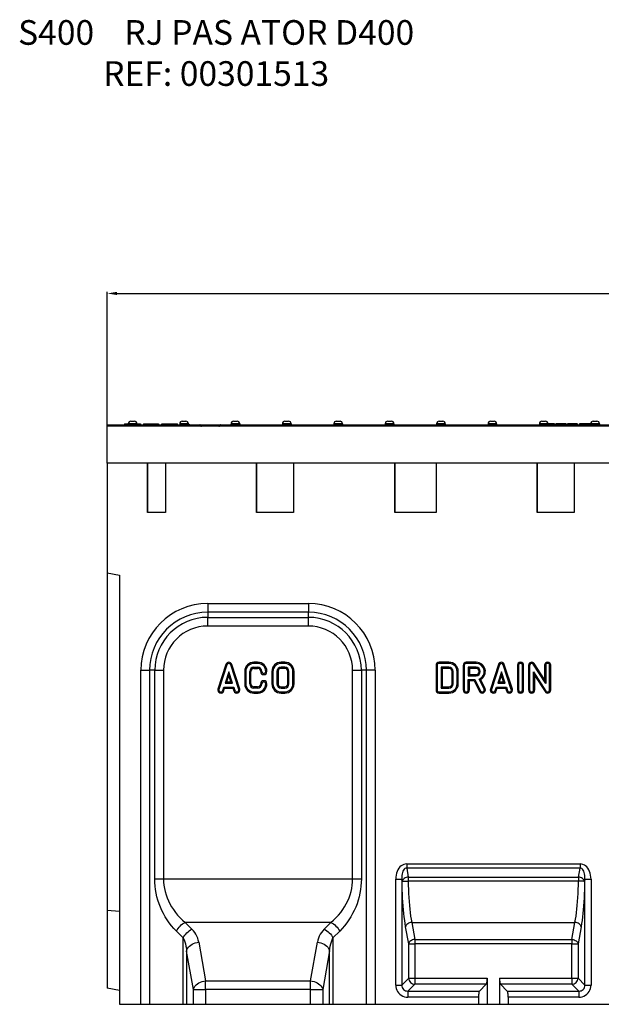
# Model space of a CAD drawing. Units: inches. Extents: x -919 to 912, y -1041 to 416.
# Drawn here: x -169 to 302, y -383 to 416 of the extents above; entities that cross this region are included whole.
import ezdxf

# ---------------------------------------------------------------- set-up
doc = ezdxf.new("R2010")
doc.units = ezdxf.units.IN
for name, color, linetype in [('-D1-[Secció i Contorns]', 20, 'Continuous'), ('-D2- REJAS', 164, 'Continuous'), ('-D2-[Peça i El. Ppals]', 144, 'Continuous'), ('-D3-[Linies secundaries]', 124, 'Continuous'), ('_COTAS', 10, 'Continuous'), ('_TEXTO Y CAJETÍN', 64, 'Continuous')]:
    doc.layers.add(name, color=color, linetype=linetype)
doc.styles.add('DIN ACO', font='arial.ttf')
doc.dimstyles.new('ACO SANITARY GRAN', dxfattribs={"dimtxt": 20, "dimasz": 8, "dimexe": 1.4, "dimexo": 0, "dimgap": 2, "dimtad": 1, "dimdec": 0, "dimzin": 9, "dimtxsty": 'DIN ACO', "dimcen": 3, "dimclrd": 157, "dimclre": 157, "dimclrt": 256, "dimadec": 0, "dimazin": 0, "dimtfac": 0.875, "dimtdec": 0, "dimtmove": 2, "dimatfit": 3, "dimfxl": 1, "dimtolj": 1, "dimlwd": 25, "dimlwe": 25, "dimarcsym": 0})

# ---------------------------------------------------------------- blocks, each defined once
blk = doc.blocks.new('*D50')
at = {"layer": '_COTAS', "color": 157, "lineweight": 25, "transparency": 16777216}
for p, q in [((-98.32, 86.01), (-98.32, 195.29)), ((-90.32, 193.89), (893.68, 193.89)), ((901.68, 71.18), (901.68, 195.29))]:
    blk.add_line(p, q, dxfattribs=at)
at = {"layer": '_COTAS', "color": 157, "transparency": 16777216}
for points in [[(-90.32, 195.22), (-90.32, 192.55), (-98.32, 193.89)], [(893.68, 195.22), (893.68, 192.55), (901.68, 193.89)]]:
    blk.add_solid(points, dxfattribs=at)
at = {"layer": 'Defpoints', "color": 0, "transparency": 16777216}
for p in [(901.68, 193.89), (-98.32, 86.01), (901.68, 71.18)]:
    blk.add_point(p, dxfattribs=at)
at = {"layer": '_COTAS', "transparency": 16777216, "insert": (401.68, 206.1), "char_height": 20, "attachment_point": 5, "style": 'DIN ACO'}
blk.add_mtext('\\A1;1000', dxfattribs=at)
blk = doc.blocks.new('GRELHA_s400 PERFIL')
at = {"linetype": 'Continuous'}
for p, q in [((-985.93, 32), (-986.01, 31)), ((-985.93, 32), (-986.01, 31)), ((-985.93, 32), (-985.1, 32)), ((-985.1, 32), (-984.9, 32)), ((-985.1, 32), (-985.01, 31)), ((-984.9, 32), (-984.83, 31)), ((-984.9, 32), (-982.87, 32)), ((-982.87, 32), (-982.87, 31)), ((-975.87, 32), (-982.87, 32)), ((-980.87, 34), (-977.87, 34)), ((-975.87, 32), (-975.87, 31)), ((-975.87, 32), (-974.13, 32)), ((-974.13, 32), (-974.2, 31)), ((-974.13, 32), (-973.93, 32)), ((-973.93, 32), (-974.02, 31)), ((-973.93, 32), (-973.1, 32)), ((-973.01, 31), (-973.1, 32)), ((-973.1, 32), (-973.02, 31)), ((-970.43, 32), (-970.52, 31)), ((-970.43, 32), (-958.51, 32)), ((-958.51, 32), (-958.39, 31)), ((-955.8, 32), (-955.89, 31)), ((-955.8, 32), (-942.97, 32)), ((-942.89, 31), (-942.97, 32)), ((-941.2, 32), (-941.2, 31)), ((-934.2, 32), (-941.2, 32)), ((-939.2, 34), (-936.2, 34)), ((-934.2, 32), (-934.2, 31)), ((-892.53, 32), (-899.53, 32)), ((-899.53, 32), (-899.53, 31)), ((-897.53, 34), (-894.53, 34)), ((-892.53, 32), (-892.53, 31)), ((-850.86, 32), (-857.86, 32)), ((-857.86, 32), (-857.86, 31)), ((-855.86, 34), (-852.86, 34)), ((-850.86, 32), (-850.86, 31)), ((-816.19, 32), (-816.19, 31)), ((-809.19, 32), (-816.19, 32)), ((-814.19, 34), (-811.19, 34)), ((-809.19, 32), (-809.19, 31)), ((-767.52, 32), (-774.52, 32)), ((-774.52, 32), (-774.52, 31)), ((-772.52, 34), (-769.52, 34)), ((-767.52, 32), (-767.52, 31)), ((-725.85, 32), (-732.85, 32)), ((-732.85, 32), (-732.85, 31)), ((-730.85, 34), (-727.85, 34)), ((-725.85, 32), (-725.85, 31)), ((-691.18, 32), (-691.18, 31)), ((-684.18, 32), (-691.18, 32)), ((-689.18, 34), (-686.18, 34)), ((-684.18, 32), (-684.18, 31)), ((-649.51, 32), (-649.51, 31)), ((-645.69, 32), (-649.51, 32)), ((-647.51, 34), (-644.51, 34)), ((-641.32, 32), (-645.45, 32)), ((-637.32, 32), (-641.32, 32)), ((-631.91, 32), (-636.04, 32)), ((-627.91, 32), (-631.91, 32)), ((-626.64, 32), (-626.72, 31)), ((-625.22, 32), (-626.64, 32)), ((-625.22, 32), (-625.31, 31)), ((-625.13, 32), (-625.22, 32)), ((-625.13, 32), (-625.09, 31)), ((-618.58, 32), (-625.13, 32)), ((-618.58, 32), (-618.41, 31)), ((-613.29, 32), (-616.91, 32)), ((-609.44, 32), (-613.29, 32)), ((-607.05, 32), (-609.44, 32)), ((-607.05, 32), (-606.97, 31)), ((-600.84, 32), (-607.05, 32)), ((-605.84, 34), (-602.84, 34)), ((-600.84, 32), (-600.84, 31)), ((-559.17, 32), (-566.17, 32)), ((-566.17, 32), (-566.17, 31)), ((-564.17, 34), (-561.17, 34)), ((-559.17, 32), (-559.17, 31)), ((-549.78, 32), (-549.87, 31)), ((-549.78, 32), (-531.59, 32)), ((-531.59, 32), (-531.5, 31)), ((-524.5, 32), (-524.5, 31)), ((-517.5, 32), (-524.5, 32)), ((-522.5, 34), (-519.5, 34)), ((-517.5, 32), (-517.5, 31)), ((-485.93, 32), (-486.01, 31)), ((-485.93, 32), (-486.01, 31)), ((-485.93, 32), (-485.1, 32)), ((-485.1, 32), (-485.01, 31)), ((-485.1, 32), (-484.9, 32)), ((-484.9, 32), (-484.83, 31)), ((-484.9, 32), (-482.87, 32)), ((-475.87, 32), (-482.87, 32)), ((-482.87, 32), (-482.87, 31)), ((-480.87, 34), (-477.87, 34)), ((-475.87, 32), (-475.87, 31)), ((-475.87, 32), (-474.13, 32)), ((-474.13, 32), (-474.2, 31)), ((-474.13, 32), (-473.93, 32)), ((-473.93, 32), (-474.02, 31)), ((-473.93, 32), (-473.1, 32)), ((-473.01, 31), (-473.1, 32)), ((-473.1, 32), (-473.02, 31)), ((-470.43, 32), (-470.52, 31)), ((-470.43, 32), (-458.51, 32)), ((-458.51, 32), (-458.39, 31)), ((-455.8, 32), (-455.89, 31)), ((-455.8, 32), (-442.97, 32)), ((-442.89, 31), (-442.97, 32)), ((-434.2, 32), (-441.2, 32)), ((-441.2, 32), (-441.2, 31)), ((-439.2, 34), (-436.2, 34)), ((-434.2, 32), (-434.2, 31)), ((-392.53, 32), (-399.53, 32)), ((-399.53, 32), (-399.53, 31)), ((-397.53, 34), (-394.53, 34)), ((-392.53, 32), (-392.53, 31)), ((-350.86, 32), (-357.86, 32)), ((-357.86, 32), (-357.86, 31)), ((-355.86, 34), (-352.86, 34)), ((-350.86, 32), (-350.86, 31)), ((-309.19, 32), (-316.19, 32)), ((-316.19, 32), (-316.19, 31)), ((-314.19, 34), (-311.19, 34)), ((-309.19, 32), (-309.19, 31)), ((-267.52, 32), (-274.52, 32)), ((-274.52, 32), (-274.52, 31)), ((-272.52, 34), (-269.52, 34)), ((-267.52, 32), (-267.52, 31)), ((-225.85, 32), (-232.85, 32)), ((-232.85, 32), (-232.85, 31)), ((-230.85, 34), (-227.85, 34)), ((-225.85, 32), (-225.85, 31)), ((-191.18, 32), (-191.18, 31)), ((-184.18, 32), (-191.18, 32)), ((-189.18, 34), (-186.18, 34)), ((-184.18, 32), (-184.18, 31)), ((-149.51, 32), (-149.51, 31)), ((-145.69, 32), (-149.51, 32)), ((-147.51, 34), (-144.51, 34)), ((-141.32, 32), (-145.45, 32)), ((-137.32, 32), (-141.32, 32)), ((-131.91, 32), (-136.04, 32)), ((-127.91, 32), (-131.91, 32)), ((-126.64, 32), (-126.72, 31)), ((-125.22, 32), (-126.64, 32)), ((-125.22, 32), (-125.31, 31)), ((-125.13, 32), (-125.22, 32)), ((-125.13, 32), (-125.09, 31)), ((-118.58, 32), (-125.13, 32)), ((-118.58, 32), (-118.41, 31)), ((-113.29, 32), (-116.91, 32)), ((-109.44, 32), (-113.29, 32)), ((-107.05, 32), (-109.44, 32)), ((-107.05, 32), (-106.97, 31)), ((-100.84, 32), (-107.05, 32)), ((-105.84, 34), (-102.84, 34)), ((-100.84, 32), (-100.84, 31)), ((-59.17, 32), (-66.17, 32)), ((-66.17, 32), (-66.17, 31)), ((-64.17, 34), (-61.17, 34)), ((-59.17, 32), (-59.17, 31)), ((-49.78, 32), (-49.87, 31)), ((-49.78, 32), (-31.59, 32)), ((-31.59, 32), (-31.5, 31)), ((-17.5, 32), (-24.5, 32)), ((-24.5, 32), (-24.5, 31)), ((-22.5, 34), (-19.5, 34)), ((-17.5, 32), (-17.5, 31)), ((-1000, 0), (-1000, 30)), ((-500, 30), (-1000, 30)), ((-999.02, 31), (-933.67, 31)), ((-933.67, 31), (-933.14, 31)), ((-933.67, 30), (-933.67, 31)), ((-933.14, 31), (-933.05, 31)), ((-933.05, 31), (-924.77, 31)), ((-932.16, 30.17), (-932.13, 30)), ((-932.07, 30.17), (-932.16, 30.17)), ((-932.07, 30.17), (-932.03, 30)), ((-924.28, 30.17), (-932.07, 30.17)), ((-924.81, 31), (-908.25, 31)), ((-924.77, 31), (-924.23, 30.9)), ((-924.11, 30.14), (-924.28, 30.17)), ((-924.08, 30), (-924.11, 30.14)), ((-908.91, 30.14), (-908.93, 30)), ((-908.74, 30.17), (-908.91, 30.14)), ((-908.79, 30.9), (-908.25, 31)), ((-900.95, 30.17), (-908.74, 30.17)), ((-908.25, 31), (-899.96, 31)), ((-900.98, 30), (-900.95, 30.17)), ((-899.96, 31), (-899.44, 31)), ((-899.44, 31), (-600.97, 31)), ((-899.44, 30), (-899.44, 31)), ((-600.97, 31), (-600.45, 31)), ((-600.97, 30), (-600.97, 31)), ((-600.45, 31), (-592.17, 31)), ((-599.47, 30.17), (-599.43, 30)), ((-591.68, 30.17), (-599.47, 30.17)), ((-592.19, 31), (-575.58, 31)), ((-592.17, 31), (-591.63, 30.9)), ((-591.51, 30.14), (-591.68, 30.17)), ((-591.48, 30), (-591.51, 30.14)), ((-576.31, 30.14), (-576.33, 30)), ((-576.14, 30.17), (-576.31, 30.14)), ((-576.19, 30.9), (-575.65, 31)), ((-568.35, 30.17), (-576.14, 30.17)), ((-575.65, 31), (-567.36, 31)), ((-568.35, 30.17), (-568.38, 30)), ((-568.25, 30.17), (-568.35, 30.17)), ((-568.29, 30), (-568.25, 30.17)), ((-567.36, 31), (-567.27, 31)), ((-567.27, 31), (-566.75, 31)), ((-566.75, 31), (-501.4, 31)), ((-566.75, 30), (-566.75, 31)), ((-500.41, 0), (-500.41, 29.83)), ((0, 30), (-500, 30)), ((-500, 0), (-500, 29.83)), ((-499.02, 31), (-433.67, 31)), ((-433.67, 31), (-433.14, 31)), ((-433.67, 30), (-433.67, 31)), ((-433.14, 31), (-433.05, 31)), ((-433.05, 31), (-424.77, 31)), ((-432.16, 30.17), (-432.13, 30)), ((-432.07, 30.17), (-432.16, 30.17)), ((-432.07, 30.17), (-432.03, 30)), ((-424.28, 30.17), (-432.07, 30.17)), ((-424.77, 31), (-424.23, 30.9)), ((-424.77, 31), (-408.21, 31)), ((-424.11, 30.14), (-424.28, 30.17)), ((-424.08, 30), (-424.11, 30.14)), ((-408.91, 30.14), (-408.93, 30)), ((-408.74, 30.17), (-408.91, 30.14)), ((-408.79, 30.9), (-408.25, 31)), ((-400.95, 30.17), (-408.74, 30.17)), ((-408.25, 31), (-399.96, 31)), ((-400.98, 30), (-400.95, 30.17)), ((-399.96, 31), (-399.44, 31)), ((-399.44, 31), (-100.97, 31)), ((-399.44, 30), (-399.44, 31)), ((-100.97, 31), (-100.45, 31)), ((-100.97, 30), (-100.97, 31)), ((-100.45, 31), (-92.17, 31)), ((-99.47, 30.17), (-99.43, 30)), ((-91.68, 30.17), (-99.47, 30.17)), ((-92.19, 31), (-75.58, 31)), ((-92.17, 31), (-91.63, 30.9)), ((-91.51, 30.14), (-91.68, 30.17)), ((-91.48, 30), (-91.51, 30.14)), ((-76.31, 30.14), (-76.33, 30)), ((-76.14, 30.17), (-76.31, 30.14)), ((-76.19, 30.9), (-75.65, 31)), ((-68.35, 30.17), (-76.14, 30.17)), ((-75.65, 31), (-67.36, 31)), ((-68.35, 30.17), (-68.38, 30)), ((-68.25, 30.17), (-68.35, 30.17)), ((-68.29, 30), (-68.25, 30.17)), ((-67.36, 31), (-67.27, 31)), ((-67.27, 31), (-66.75, 31)), ((-66.75, 31), (-1.4, 31)), ((-66.75, 30), (-66.75, 31)), ((0, 0), (0, 30)), ((0, 0), (-1000, 0)), ((-967.2, 0), (-967.2, -40)), ((-952.8, 0), (-952.8, -40)), ((-878.8, 0), (-878.8, -40)), ((-848.81, 0), (-848.81, -40)), ((-766.81, 0), (-766.81, -40)), ((-733.19, 0), (-733.19, -40)), ((-651.19, 0), (-651.19, -40)), ((-621.2, 0), (-621.2, -40)), ((-547.2, 0), (-547.2, -40)), ((-532.8, 0), (-532.8, -40)), ((-467.2, 0), (-467.2, -40)), ((-452.8, 0), (-452.8, -40)), ((-378.8, 0), (-378.8, -40)), ((-348.81, 0), (-348.81, -40)), ((-266.81, 0), (-266.81, -40)), ((-233.19, 0), (-233.19, -40)), ((-151.19, 0), (-151.19, -40)), ((-121.2, 0), (-121.2, -40)), ((-47.2, 0), (-47.2, -40)), ((-32.8, 0), (-32.8, -40)), ((-952.8, -40), (-967.2, -40)), ((-848.81, -40), (-878.8, -40)), ((-733.19, -40), (-766.81, -40)), ((-621.2, -40), (-651.19, -40)), ((-532.8, -40), (-547.2, -40)), ((-452.8, -40), (-467.2, -40)), ((-348.81, -40), (-378.8, -40)), ((-233.19, -40), (-266.81, -40)), ((-121.2, -40), (-151.19, -40)), ((-32.8, -40), (-47.2, -40))]:
    blk.add_line(p, q, dxfattribs=at)
at = {"linetype": 'Continuous', "flags": 128}
for points in [[(-645.45, 32), (-645.48, 31.7), (-645.5, 31.4), (-645.54, 31)], [(-641.32, 32), (-641.32, 31.7), (-641.32, 31.4), (-641.32, 31)], [(-637.32, 32), (-637.29, 31.7), (-637.26, 31.4), (-637.23, 31)], [(-636.04, 32), (-636.07, 31.7), (-636.1, 31.4), (-636.13, 31)], [(-631.91, 32), (-631.91, 31.7), (-631.91, 31.4), (-631.91, 31)], [(-627.91, 32), (-627.88, 31.7), (-627.86, 31.4), (-627.82, 31)], [(-616.91, 32), (-616.94, 31.7), (-616.97, 31.4), (-617, 31)], [(-613.29, 32), (-613.3, 31.7), (-613.31, 31.4), (-613.32, 31)], [(-609.44, 32), (-609.44, 31.7), (-609.44, 31.4), (-609.44, 31)], [(-145.45, 32), (-145.48, 31.7), (-145.5, 31.4), (-145.54, 31)], [(-141.32, 32), (-141.32, 31.7), (-141.32, 31.4), (-141.32, 31)], [(-137.32, 32), (-137.29, 31.7), (-137.26, 31.4), (-137.23, 31)], [(-136.04, 32), (-136.07, 31.7), (-136.1, 31.4), (-136.13, 31)], [(-131.91, 32), (-131.91, 31.7), (-131.91, 31.4), (-131.91, 31)], [(-127.91, 32), (-127.88, 31.7), (-127.86, 31.4), (-127.82, 31)], [(-116.91, 32), (-116.94, 31.7), (-116.97, 31.4), (-117, 31)], [(-113.29, 32), (-113.3, 31.7), (-113.31, 31.4), (-113.32, 31)], [(-109.44, 32), (-109.44, 31.7), (-109.44, 31.4), (-109.44, 31)], [(-1000, 29.83), (-1000.02, 30.02), (-999.99, 30.21), (-999.93, 30.4), (-999.84, 30.57), (-999.72, 30.71), (-999.56, 30.84), (-999.39, 30.93), (-999.21, 30.98), (-999.02, 31)], [(-932.16, 30.17), (-932.2, 30.34), (-932.28, 30.5), (-932.38, 30.64), (-932.5, 30.77), (-932.64, 30.87), (-932.8, 30.94), (-932.97, 30.98), (-933.14, 31)], [(-932.07, 30.17), (-932.18, 30.49), (-932.39, 30.75), (-932.68, 30.93), (-932.98, 31), (-933.05, 31)], [(-932.16, 30.17), (-932.18, 30.14), (-932.25, 30.1), (-932.36, 30.06), (-932.51, 30.02), (-932.6, 30)], [(-924.28, 30.17), (-924.3, 30.34), (-924.34, 30.5), (-924.39, 30.64), (-924.45, 30.77), (-924.52, 30.87), (-924.6, 30.94), (-924.68, 30.98), (-924.77, 31)], [(-924.11, 30.14), (-924.08, 30.28), (-924.06, 30.41), (-924.06, 30.53), (-924.07, 30.64), (-924.09, 30.74), (-924.13, 30.81), (-924.17, 30.87), (-924.23, 30.9)], [(-924.23, 30.9), (-923.77, 30.62), (-923.45, 30.21), (-923.37, 30)], [(-924.11, 30.14), (-923.7, 30.07), (-923.55, 30)], [(-909.63, 30), (-909.54, 30.26), (-909.22, 30.64), (-908.79, 30.9)], [(-909.46, 30), (-909.31, 30.07), (-908.91, 30.14)], [(-908.91, 30.14), (-908.93, 30.28), (-908.95, 30.41), (-908.95, 30.53), (-908.94, 30.64), (-908.92, 30.74), (-908.89, 30.81), (-908.84, 30.87), (-908.79, 30.9)], [(-908.25, 31), (-908.33, 30.98), (-908.42, 30.94), (-908.5, 30.87), (-908.57, 30.77), (-908.63, 30.64), (-908.68, 30.5), (-908.72, 30.34), (-908.74, 30.17)], [(-900.52, 30), (-900.61, 30.02), (-900.76, 30.06), (-900.87, 30.1), (-900.93, 30.14), (-900.95, 30.17)], [(-599.47, 30.17), (-599.48, 30.14), (-599.55, 30.1), (-599.66, 30.06), (-599.81, 30.02), (-599.9, 30)], [(-591.68, 30.17), (-591.7, 30.34), (-591.74, 30.5), (-591.79, 30.64), (-591.85, 30.77), (-591.92, 30.87), (-592, 30.94), (-592.08, 30.98), (-592.17, 31)], [(-591.51, 30.14), (-591.48, 30.28), (-591.46, 30.41), (-591.46, 30.53), (-591.47, 30.64), (-591.49, 30.74), (-591.53, 30.81), (-591.57, 30.87), (-591.63, 30.9)], [(-591.63, 30.9), (-591.17, 30.62), (-590.85, 30.21), (-590.77, 30)], [(-591.51, 30.14), (-591.1, 30.07), (-590.95, 30)], [(-577.03, 30), (-576.94, 30.26), (-576.62, 30.64), (-576.19, 30.9)], [(-576.86, 30), (-576.71, 30.07), (-576.31, 30.14)], [(-576.31, 30.14), (-576.33, 30.28), (-576.35, 30.41), (-576.35, 30.53), (-576.34, 30.64), (-576.32, 30.74), (-576.29, 30.81), (-576.24, 30.87), (-576.19, 30.9)], [(-575.65, 31), (-575.73, 30.98), (-575.82, 30.94), (-575.9, 30.87), (-575.97, 30.77), (-576.03, 30.64), (-576.08, 30.5), (-576.12, 30.34), (-576.14, 30.17)], [(-568.35, 30.17), (-568.24, 30.49), (-568.02, 30.75), (-567.74, 30.93), (-567.43, 31), (-567.36, 31)], [(-568.25, 30.17), (-568.21, 30.34), (-568.14, 30.5), (-568.04, 30.64), (-567.91, 30.77), (-567.77, 30.87), (-567.61, 30.94), (-567.44, 30.98), (-567.27, 31)], [(-567.82, 30), (-567.91, 30.02), (-568.06, 30.06), (-568.17, 30.1), (-568.23, 30.14), (-568.25, 30.17)], [(-500.41, 29.83), (-500.4, 30.02), (-500.42, 30.21), (-500.48, 30.4), (-500.57, 30.57), (-500.7, 30.71), (-500.85, 30.84), (-501.02, 30.93), (-501.21, 30.98), (-501.4, 31)], [(-500, 29.83), (-500.02, 30.02), (-499.99, 30.21), (-499.93, 30.4), (-499.84, 30.57), (-499.72, 30.71), (-499.56, 30.84), (-499.39, 30.93), (-499.21, 30.98), (-499.02, 31)], [(-432.16, 30.17), (-432.2, 30.34), (-432.28, 30.5), (-432.38, 30.64), (-432.5, 30.77), (-432.64, 30.87), (-432.8, 30.94), (-432.97, 30.98), (-433.14, 31)], [(-432.07, 30.17), (-432.18, 30.49), (-432.39, 30.75), (-432.68, 30.93), (-432.98, 31), (-433.05, 31)], [(-432.16, 30.17), (-432.18, 30.14), (-432.25, 30.1), (-432.36, 30.06), (-432.51, 30.02), (-432.6, 30)], [(-424.28, 30.17), (-424.3, 30.34), (-424.34, 30.5), (-424.39, 30.64), (-424.45, 30.77), (-424.52, 30.87), (-424.6, 30.94), (-424.68, 30.98), (-424.77, 31)], [(-424.11, 30.14), (-424.08, 30.28), (-424.06, 30.41), (-424.06, 30.53), (-424.07, 30.64), (-424.09, 30.74), (-424.13, 30.81), (-424.17, 30.87), (-424.23, 30.9)], [(-424.23, 30.9), (-423.77, 30.62), (-423.45, 30.21), (-423.37, 30)], [(-424.11, 30.14), (-423.7, 30.07), (-423.55, 30)], [(-409.63, 30), (-409.54, 30.26), (-409.22, 30.64), (-408.79, 30.9)], [(-409.46, 30), (-409.31, 30.07), (-408.91, 30.14)], [(-408.91, 30.14), (-408.93, 30.28), (-408.95, 30.41), (-408.95, 30.53), (-408.94, 30.64), (-408.92, 30.74), (-408.89, 30.81), (-408.84, 30.87), (-408.79, 30.9)], [(-408.25, 31), (-408.33, 30.98), (-408.42, 30.94), (-408.5, 30.87), (-408.57, 30.77), (-408.63, 30.64), (-408.68, 30.5), (-408.72, 30.34), (-408.74, 30.17)], [(-400.52, 30), (-400.61, 30.02), (-400.76, 30.06), (-400.87, 30.1), (-400.93, 30.14), (-400.95, 30.17)], [(-99.47, 30.17), (-99.48, 30.14), (-99.55, 30.1), (-99.66, 30.06), (-99.81, 30.02), (-99.9, 30)], [(-91.68, 30.17), (-91.7, 30.34), (-91.74, 30.5), (-91.79, 30.64), (-91.85, 30.77), (-91.92, 30.87), (-92, 30.94), (-92.08, 30.98), (-92.17, 31)], [(-91.51, 30.14), (-91.48, 30.28), (-91.46, 30.41), (-91.46, 30.53), (-91.47, 30.64), (-91.49, 30.74), (-91.53, 30.81), (-91.57, 30.87), (-91.63, 30.9)], [(-91.63, 30.9), (-91.17, 30.62), (-90.85, 30.21), (-90.77, 30)], [(-91.51, 30.14), (-91.1, 30.07), (-90.95, 30)], [(-77.03, 30), (-76.94, 30.26), (-76.62, 30.64), (-76.19, 30.9)], [(-76.86, 30), (-76.71, 30.07), (-76.31, 30.14)], [(-76.31, 30.14), (-76.33, 30.28), (-76.35, 30.41), (-76.35, 30.53), (-76.34, 30.64), (-76.32, 30.74), (-76.29, 30.81), (-76.24, 30.87), (-76.19, 30.9)], [(-75.65, 31), (-75.73, 30.98), (-75.82, 30.94), (-75.9, 30.87), (-75.97, 30.77), (-76.03, 30.64), (-76.08, 30.5), (-76.12, 30.34), (-76.14, 30.17)], [(-68.35, 30.17), (-68.24, 30.49), (-68.02, 30.75), (-67.74, 30.93), (-67.43, 31), (-67.36, 31)], [(-68.25, 30.17), (-68.21, 30.34), (-68.14, 30.5), (-68.04, 30.64), (-67.91, 30.77), (-67.77, 30.87), (-67.61, 30.94), (-67.44, 30.98), (-67.27, 31)], [(-67.82, 30), (-67.91, 30.02), (-68.06, 30.06), (-68.17, 30.1), (-68.23, 30.14), (-68.25, 30.17)], [(-0.41, 29.83), (-0.4, 30.02), (-0.42, 30.21), (-0.48, 30.4), (-0.57, 30.57), (-0.7, 30.71), (-0.85, 30.84), (-1.02, 30.93), (-1.21, 30.98), (-1.4, 31)]]:
    blk.add_lwpolyline(points, dxfattribs=at)
at = {"linetype": 'Continuous'}
for centre, radius, start, end in [((-980.87, 32), 2, 90, 180), ((-977.87, 32), 2, 0, 90), ((-939.2, 32), 2, 90, 180), ((-936.2, 32), 2, 0, 90), ((-897.53, 32), 2, 90, 180), ((-894.53, 32), 2, 0, 90), ((-855.86, 32), 2, 90, 180), ((-852.86, 32), 2, 0, 90), ((-814.19, 32), 2, 90, 180), ((-811.19, 32), 2, 0, 90), ((-772.52, 32), 2, 90, 180), ((-769.52, 32), 2, 0, 90), ((-730.85, 32), 2, 90, 180), ((-727.85, 32), 2, 0, 90), ((-689.18, 32), 2, 90, 180), ((-686.18, 32), 2, 0, 90), ((-647.51, 32), 2, 90, 180), ((-644.51, 32), 2, 0, 90), ((-605.84, 32), 2, 90, 180), ((-602.84, 32), 2, 0, 90), ((-564.17, 32), 2, 90, 180), ((-561.17, 32), 2, 0, 90), ((-522.5, 32), 2, 90, 180), ((-519.5, 32), 2, 0, 90), ((-480.87, 32), 2, 90, 180), ((-477.87, 32), 2, 0, 90), ((-439.2, 32), 2, 90, 180), ((-436.2, 32), 2, 0, 90), ((-397.53, 32), 2, 90, 180), ((-394.53, 32), 2, 0, 90), ((-355.86, 32), 2, 90, 180), ((-352.86, 32), 2, 0, 90), ((-314.19, 32), 2, 90, 180), ((-311.19, 32), 2, 0, 90), ((-272.52, 32), 2, 90, 180), ((-269.52, 32), 2, 0, 90), ((-230.85, 32), 2, 90, 180), ((-227.85, 32), 2, 0, 90), ((-189.18, 32), 2, 90, 180), ((-186.18, 32), 2, 0, 90), ((-147.51, 32), 2, 90, 180), ((-144.51, 32), 2, 0, 90), ((-105.84, 32), 2, 90, 180), ((-102.84, 32), 2, 0, 90), ((-64.17, 32), 2, 90, 180), ((-61.17, 32), 2, 0, 90), ((-22.5, 32), 2, 90, 180), ((-19.5, 32), 2, 0, 90), ((-899.96, 30), 1, 90, 170), ((-600.45, 30), 1, 10, 90), ((-399.96, 30), 1, 90, 170), ((-100.45, 30), 1, 10, 90)]:
    blk.add_arc(centre, radius, start, end, dxfattribs=at)

msp = doc.modelspace()

# ---------------------------------------------------------------- linework, layer by layer
at = {"layer": '-D1-[Secció i Contorns]'}
msp.add_lwpolyline([(354.48, 56.18), (280.48, 56.18), (280.48, 16.18), (250.49, 16.18), (250.49, 56.18), (168.49, 56.18), (168.49, 16.18), (134.87, 16.18), (134.87, 56.18), (52.87, 56.18), (52.87, 16.18), (22.88, 16.18), (22.88, 56.18), (-51.12, 56.18), (-51.12, 16.18), (-65.52, 16.18), (-65.52, 56.18), (-98.32, 56.18), (-98.32, -32.82), (-88.32, -34.58), (-88.32, -382.82), (909.68, -382.82)], dxfattribs=at)
at = {"layer": '-D2-[Peça i El. Ppals]', "linetype": 'Continuous'}
for p, q in [((-98.32, -32.82), (-98.32, -306.82)), ((-88.32, -307.55), (-98.32, -306.82)), ((-98.32, -306.82), (-98.32, -369.82)), ((-88.32, -371.58), (-98.32, -369.82))]:
    msp.add_line(p, q, dxfattribs=at)
at = {"layer": '-D2-[Peça i El. Ppals]'}
for p, q in [((-16.82, -57.67), (64.86, -57.67)), ((-16.82, -57.67), (-16.82, -64.75)), ((64.86, -57.67), (64.86, -64.75)), ((64.86, -64.75), (-16.82, -64.75)), ((-70.96, -382.82), (-70.96, -111.82)), ((-70.96, -111.82), (-63.89, -111.82)), ((-63.89, -111.82), (-63.89, -382.82)), ((119, -111.82), (111.93, -111.82)), ((111.93, -382.82), (111.93, -111.82)), ((119, -111.82), (119, -382.82)), ((169.27, -107.82), (168.36, -107.82)), ((168.36, -107.82), (168.36, -127.82)), ((169.27, -107.82), (169.27, -127.82)), ((170.86, -106.23), (170.86, -105.32)), ((178.86, -105.32), (170.86, -105.32)), ((178.86, -106.23), (170.86, -106.23)), ((178.86, -109.41), (172.45, -109.41)), ((172.45, -109.41), (172.45, -126.23)), ((172.45, -109.41), (173.36, -110.32)), ((178.86, -110.32), (173.36, -110.32)), ((173.36, -110.32), (173.36, -125.32)), ((178.86, -106.23), (178.86, -105.32)), ((178.86, -109.41), (178.86, -110.32)), ((191.27, -107.82), (190.36, -107.82)), ((190.36, -107.82), (190.36, -127.82)), ((191.27, -107.82), (191.27, -127.82)), ((192.86, -106.23), (192.86, -105.32)), ((200.86, -105.32), (192.86, -105.32)), ((200.86, -106.23), (192.86, -106.23)), ((200.86, -109.41), (194.45, -109.41)), ((194.45, -109.41), (194.45, -116.23)), ((194.45, -109.41), (195.36, -110.32)), ((200.86, -110.32), (195.36, -110.32)), ((195.36, -110.32), (195.36, -115.32)), ((200.86, -106.23), (200.86, -105.32)), ((200.86, -109.41), (200.86, -110.32)), ((218.99, -107.05), (212.49, -127.05)), ((219.85, -107.33), (213.35, -127.33)), ((219.85, -107.33), (218.99, -107.05)), ((222.88, -107.33), (223.74, -107.05)), ((229.38, -127.33), (222.88, -107.33)), ((230.24, -127.05), (223.74, -107.05)), ((235.27, -107.81), (234.36, -107.81)), ((234.36, -107.81), (234.36, -127.81)), ((235.27, -107.81), (235.27, -127.81)), ((238.45, -107.81), (239.36, -107.81)), ((238.45, -127.81), (238.45, -107.81)), ((239.36, -127.81), (239.36, -107.81)), ((244.27, -107.81), (243.36, -107.81)), ((243.36, -107.81), (243.36, -127.81)), ((244.27, -107.81), (244.27, -127.81)), ((247.2, -106.95), (247.96, -106.45)), ((257.27, -122.45), (247.2, -106.95)), ((256.36, -119.38), (247.96, -106.45)), ((257.27, -107.81), (256.36, -107.81)), ((256.36, -107.81), (256.36, -119.38)), ((257.27, -107.81), (257.27, -122.45)), ((260.45, -127.81), (260.45, -107.81)), ((260.45, -107.81), (261.36, -107.81)), ((261.36, -127.81), (261.36, -107.81)), ((182.27, -112.82), (181.36, -112.82)), ((181.36, -122.82), (181.36, -112.82)), ((182.27, -122.82), (182.27, -112.82)), ((185.45, -122.82), (185.45, -112.82)), ((185.45, -112.82), (186.36, -112.82)), ((186.36, -122.82), (186.36, -112.82)), ((194.45, -116.23), (195.36, -115.32)), ((194.45, -116.23), (200.86, -116.23)), ((194.45, -119.22), (199.89, -119.43)), ((194.45, -127.82), (194.45, -119.22)), ((194.45, -119.22), (195.36, -120.16)), ((195.36, -115.32), (200.86, -115.32)), ((199.89, -119.43), (199.32, -120.32)), ((199.89, -119.43), (204.44, -128.53)), ((200.86, -116.23), (200.86, -115.32)), ((207.29, -127.11), (203.22, -118.97)), ((203.22, -118.97), (204.45, -119.4)), ((208.1, -126.7), (204.45, -119.4)), ((221.36, -112.96), (218.35, -122.23)), ((221.36, -115.91), (219.6, -121.32)), ((224.37, -122.23), (221.36, -112.96)), ((221.36, -112.96), (221.36, -115.91)), ((223.12, -121.32), (221.36, -115.91)), ((247.45, -113.18), (257.53, -128.68)), ((247.45, -127.81), (247.45, -113.18)), ((247.45, -113.18), (248.36, -116.25)), ((248.36, -116.25), (256.77, -129.18)), ((248.36, -127.81), (248.36, -116.25)), ((257.27, -122.45), (256.36, -119.38)), ((172.45, -126.23), (173.36, -125.32)), ((172.45, -126.23), (178.86, -126.23)), ((173.36, -125.32), (178.86, -125.32)), ((178.86, -126.23), (178.86, -125.32)), ((182.27, -122.82), (181.36, -122.82)), ((185.45, -122.82), (186.36, -122.82)), ((195.36, -120.16), (199.32, -120.32)), ((195.36, -127.82), (195.36, -120.16)), ((199.32, -120.32), (203.63, -128.94)), ((207.29, -127.11), (208.1, -126.7)), ((213.35, -127.33), (212.49, -127.05)), ((216.38, -128.31), (217.32, -125.41)), ((217.24, -128.59), (217.98, -126.32)), ((217.32, -125.41), (225.41, -125.41)), ((217.32, -125.41), (217.98, -126.32)), ((217.98, -126.32), (224.75, -126.32)), ((218.35, -122.23), (219.6, -121.32)), ((218.35, -122.23), (224.37, -122.23)), ((219.6, -121.32), (223.12, -121.32)), ((224.37, -122.23), (223.12, -121.32)), ((225.41, -125.41), (224.75, -126.32)), ((224.75, -126.32), (225.49, -128.59)), ((225.41, -125.41), (226.35, -128.31)), ((229.38, -127.33), (230.24, -127.05)), ((169.27, -127.82), (168.36, -127.82)), ((170.86, -129.41), (178.86, -129.41)), ((170.86, -129.41), (170.86, -130.32)), ((170.86, -130.32), (178.86, -130.32)), ((178.86, -129.41), (178.86, -130.32)), ((191.27, -127.82), (190.36, -127.82)), ((194.45, -127.82), (195.36, -127.82)), ((204.44, -128.53), (203.63, -128.94)), ((216.38, -128.31), (217.24, -128.59)), ((226.35, -128.31), (225.49, -128.59)), ((235.27, -127.81), (234.36, -127.81)), ((238.45, -127.81), (239.36, -127.81)), ((244.27, -127.81), (243.36, -127.81)), ((247.45, -127.81), (248.36, -127.81)), ((257.53, -128.68), (256.77, -129.18)), ((260.45, -127.81), (261.36, -127.81)), ((144.55, -268.91), (285.13, -268.91)), ((135.65, -367.16), (135.65, -281.32)), ((294.04, -281.32), (294.04, -367.16)), ((202.79, -377.01), (145.5, -377.01)), ((202.79, -377.01), (202.79, -382.82)), ((226.9, -377.01), (226.9, -382.82)), ((284.19, -377.01), (226.9, -377.01))]:
    msp.add_line(p, q, dxfattribs=at)
at = {"layer": '-D2-[Peça i El. Ppals]', "flags": 128}
for points in [[(144.55, -268.91), (143.35, -269.01), (142.18, -269.32), (141.07, -269.83), (140.02, -270.53), (139.06, -271.41), (138.19, -272.46), (137.44, -273.66), (136.81, -275), (136.3, -276.46), (135.94, -278.01), (135.72, -279.64), (135.65, -281.32)], [(294.04, -281.32), (293.96, -279.64), (293.74, -278.01), (293.38, -276.46), (292.88, -275), (292.25, -273.66), (291.49, -272.46), (290.63, -271.41), (289.66, -270.53), (288.62, -269.83), (287.5, -269.32), (286.33, -269.01), (285.13, -268.91)], [(135.65, -367.16), (135.75, -368.58), (136.04, -369.96), (136.53, -371.28), (137.2, -372.51), (138.04, -373.63), (139.03, -374.62), (140.15, -375.46), (141.38, -376.13), (142.7, -376.62), (144.08, -376.91), (145.5, -377.01)], [(284.19, -377.01), (285.6, -376.91), (286.98, -376.62), (288.3, -376.13), (289.54, -375.46), (290.66, -374.62), (291.65, -373.63), (292.49, -372.51), (293.15, -371.28), (293.64, -369.96), (293.94, -368.58), (294.04, -367.16)]]:
    msp.add_lwpolyline(points, dxfattribs=at)
at = {"layer": '-D2-[Peça i El. Ppals]'}
for centre, radius, start, end in [((-16.82, -111.82), 54.14, 90, 180), ((64.86, -111.82), 54.14, 0, 90), ((-16.82, -111.82), 47.07, 90, 180), ((64.86, -111.82), 47.07, 0, 90), ((170.86, -107.82), 2.5, 90, 180), ((170.86, -107.82), 1.59, 90, 180), ((178.86, -112.82), 7.5, 0, 90), ((178.86, -112.82), 6.59, 0, 90), ((178.86, -112.82), 3.41, 0, 90), ((178.86, -112.82), 2.5, 0, 90), ((192.86, -107.82), 2.5, 90, 180), ((192.86, -107.82), 1.59, 90, 180), ((200.86, -112.82), 7.5, 298.58176, 90), ((200.86, -112.82), 6.59, 290.93959, 90), ((200.86, -112.82), 3.41, 270, 90), ((200.86, -112.82), 2.5, 270, 90), ((221.36, -107.82), 2.5, 18.00416, 161.99584), ((221.36, -107.82), 1.59, 18.00416, 161.99584), ((236.86, -107.81), 2.5, 0, 180), ((236.86, -107.81), 1.59, 0, 180), ((245.86, -107.81), 2.5, 33.02387, 180), ((245.86, -107.81), 1.59, 33.02387, 180), ((258.86, -107.81), 2.5, 0, 180), ((258.86, -107.81), 1.59, 0, 180), ((178.86, -122.82), 3.41, 270, 0), ((178.86, -122.82), 6.59, 270, 0), ((178.86, -122.82), 7.5, 270, 0), ((178.86, -122.82), 2.5, 270, 0), ((205.86, -127.82), 2.5, 206.56505, 26.56505), ((205.86, -127.82), 1.59, 206.56505, 26.56505), ((214.86, -127.82), 2.5, 161.99584, 341.99584), ((214.86, -127.82), 1.59, 161.99584, 341.99584), ((227.86, -127.82), 2.5, 198.00416, 18.00416), ((227.86, -127.82), 1.59, 198.00416, 18.00416), ((170.86, -127.82), 2.5, 180, 270), ((170.86, -127.82), 1.59, 180, 270), ((192.86, -127.82), 2.5, 180, 0), ((192.86, -127.82), 1.59, 180, 0), ((236.86, -127.81), 2.5, 180, 0), ((236.86, -127.81), 1.59, 180, 0), ((245.86, -127.81), 2.5, 180, 0), ((245.86, -127.81), 1.59, 180, 0), ((258.86, -127.81), 2.5, 213.02387, 0), ((258.86, -127.81), 1.59, 213.02387, 0)]:
    msp.add_arc(centre, radius, start, end, dxfattribs=at)
at = {"layer": '-D3-[Linies secundaries]'}
for p, q in [((-16.82, -64.75), (-16.82, -68.89)), ((-16.82, -68.89), (64.86, -68.89)), ((-16.82, -75.96), (-16.82, -68.89)), ((64.86, -68.89), (64.86, -64.75)), ((64.86, -75.96), (64.86, -68.89)), ((64.86, -75.96), (-16.82, -75.96)), ((-59.75, -111.82), (-63.89, -111.82)), ((-59.75, -280.98), (-59.75, -111.82)), ((-59.75, -111.82), (-52.68, -111.82)), ((-52.68, -111.82), (-52.68, -280.98)), ((-2.06, -107.04), (-8.56, -127.04)), ((-1.19, -107.33), (-7.69, -127.33)), ((-1.19, -107.33), (-2.06, -107.04)), ((1.83, -107.33), (2.7, -107.04)), ((8.33, -127.33), (1.83, -107.33)), ((9.2, -127.04), (2.7, -107.04)), ((20.7, -106.23), (20.7, -105.32)), ((23.7, -105.32), (20.7, -105.32)), ((23.7, -106.23), (20.7, -106.23)), ((20.7, -109.41), (23.7, -109.41)), ((20.7, -109.41), (20.7, -110.32)), ((20.7, -110.32), (23.7, -110.32)), ((23.7, -106.23), (23.7, -105.32)), ((23.7, -109.41), (23.7, -110.32)), ((42.7, -106.23), (42.7, -105.32)), ((45.7, -105.32), (42.7, -105.32)), ((45.7, -106.23), (42.7, -106.23)), ((45.7, -109.41), (42.7, -109.41)), ((42.7, -109.41), (42.7, -110.32)), ((45.7, -110.32), (42.7, -110.32)), ((45.7, -106.23), (45.7, -105.32)), ((45.7, -109.41), (45.7, -110.32)), ((100.72, -111.82), (107.79, -111.82)), ((100.72, -280.98), (100.72, -111.82)), ((111.93, -111.82), (107.79, -111.82)), ((107.79, -111.82), (107.79, -280.98)), ((0.32, -112.96), (-2.69, -122.23)), ((0.32, -115.9), (-1.44, -121.32)), ((3.33, -122.23), (0.32, -112.96)), ((0.32, -112.96), (0.32, -115.9)), ((2.08, -121.32), (0.32, -115.9)), ((14.11, -112.82), (13.2, -112.82)), ((13.2, -112.82), (13.2, -122.82)), ((14.11, -112.82), (14.11, -122.82)), ((17.29, -122.82), (17.29, -112.82)), ((17.29, -112.82), (18.2, -112.82)), ((18.2, -122.82), (18.2, -112.82)), ((27.11, -112.82), (26.2, -112.82)), ((30.29, -112.82), (31.2, -112.82)), ((36.11, -112.82), (35.2, -112.82)), ((35.2, -112.82), (35.2, -122.82)), ((36.11, -112.82), (36.11, -122.82)), ((39.29, -112.82), (39.29, -122.82)), ((39.29, -112.82), (40.2, -112.82)), ((40.2, -112.82), (40.2, -122.82)), ((49.11, -112.82), (48.2, -112.82)), ((48.2, -122.82), (48.2, -112.82)), ((49.11, -122.82), (49.11, -112.82)), ((52.29, -122.82), (52.29, -112.82)), ((52.29, -112.82), (53.2, -112.82)), ((53.2, -122.82), (53.2, -112.82)), ((-7.69, -127.33), (-8.56, -127.04)), ((-4.67, -128.31), (-3.72, -125.41)), ((-3.8, -128.59), (-3.06, -126.32)), ((-3.72, -125.41), (4.37, -125.41)), ((-3.72, -125.41), (-3.06, -126.32)), ((-3.06, -126.32), (3.7, -126.32)), ((-2.69, -122.23), (-1.44, -121.32)), ((-2.69, -122.23), (3.33, -122.23)), ((-1.44, -121.32), (2.08, -121.32)), ((3.33, -122.23), (2.08, -121.32)), ((4.37, -125.41), (3.7, -126.32)), ((3.7, -126.32), (4.44, -128.59)), ((4.37, -125.41), (5.31, -128.31)), ((8.33, -127.33), (9.2, -127.04)), ((14.11, -122.82), (13.2, -122.82)), ((17.29, -122.82), (18.2, -122.82)), ((20.7, -126.23), (20.7, -125.32)), ((23.7, -125.32), (20.7, -125.32)), ((23.7, -126.23), (20.7, -126.23)), ((23.7, -126.23), (23.7, -125.32)), ((27.11, -122.82), (26.2, -122.82)), ((30.29, -122.82), (31.2, -122.82)), ((36.11, -122.82), (35.2, -122.82)), ((39.29, -122.82), (40.2, -122.82)), ((42.7, -126.23), (42.7, -125.32)), ((42.7, -125.32), (45.7, -125.32)), ((42.7, -126.23), (45.7, -126.23)), ((45.7, -126.23), (45.7, -125.32)), ((49.11, -122.82), (48.2, -122.82)), ((52.29, -122.82), (53.2, -122.82)), ((-4.67, -128.31), (-3.8, -128.59)), ((5.31, -128.31), (4.44, -128.59)), ((20.7, -129.41), (24.19, -129.41)), ((20.7, -129.41), (20.7, -130.32)), ((20.7, -130.32), (24.23, -130.32)), ((24.19, -129.41), (24.23, -130.32)), ((42.7, -129.41), (45.7, -129.41)), ((42.7, -129.41), (42.7, -130.32)), ((42.7, -130.32), (45.7, -130.32)), ((45.7, -129.41), (45.7, -130.32)), ((144.55, -268.91), (144.55, -272.45)), ((285.13, -268.91), (285.13, -272.45)), ((285.13, -272.45), (144.55, -272.45)), ((144.55, -272.45), (145.81, -279.56)), ((145.81, -279.56), (283.88, -279.56)), ((145.81, -279.56), (145.81, -282.9)), ((283.88, -279.56), (285.13, -272.45)), ((283.88, -279.56), (283.88, -282.9)), ((-59.75, -280.98), (-52.68, -280.98)), ((-52.68, -280.98), (100.72, -280.98)), ((100.72, -280.98), (107.79, -280.98)), ((135.65, -281.32), (140.57, -281.32)), ((140.57, -281.32), (140.57, -367.16)), ((140.88, -283.09), (140.57, -281.32)), ((283.88, -282.9), (145.81, -282.9)), ((289.11, -281.32), (288.8, -283.09)), ((289.11, -367.16), (289.11, -281.32)), ((289.11, -281.32), (294.04, -281.32)), ((83.15, -316.34), (-35.1, -316.34)), ((-35.1, -316.34), (-29.6, -321.84)), ((77.67, -321.81), (83.15, -316.34)), ((148.64, -316.34), (281.04, -316.34)), ((148.64, -316.34), (151.09, -330.23)), ((278.59, -330.23), (281.04, -316.34)), ((-36.67, -328.91), (-42.17, -323.41)), ((90.22, -323.41), (84.74, -328.88)), ((146.17, -333.76), (143.72, -319.87)), ((285.97, -319.87), (283.52, -333.76)), ((-36.67, -382.82), (-36.67, -328.91)), ((-24.05, -332.5), (-18.54, -363.76)), ((66.6, -363.76), (72.12, -332.48)), ((84.74, -328.88), (84.74, -382.82)), ((146.17, -361.57), (146.17, -333.76)), ((146.17, -333.76), (151.09, -333.76)), ((151.09, -330.23), (278.59, -330.23)), ((151.09, -330.23), (151.09, -333.76)), ((151.09, -333.76), (151.09, -361.57)), ((278.59, -333.76), (151.09, -333.76)), ((278.59, -330.23), (278.59, -333.76)), ((278.59, -361.57), (278.59, -333.76)), ((278.59, -333.76), (283.52, -333.76)), ((283.52, -333.76), (283.52, -361.57)), ((-33.9, -339.58), (-33.9, -382.82)), ((-28.39, -370.83), (-33.9, -339.58)), ((81.97, -339.55), (76.45, -370.83)), ((81.97, -382.82), (81.97, -339.55)), ((-18.54, -363.76), (66.6, -363.76)), ((-18.54, -370.83), (-18.54, -363.76)), ((66.6, -370.83), (66.6, -363.76)), ((135.65, -367.16), (140.57, -367.16)), ((140.57, -367.16), (146.17, -361.57)), ((151.09, -366.49), (145.5, -372.09)), ((146.17, -361.57), (151.09, -361.57)), ((151.09, -361.57), (151.09, -366.49)), ((151.09, -361.57), (209.84, -361.57)), ((209.11, -366.49), (151.09, -366.49)), ((203.52, -372.09), (209.11, -366.49)), ((209.84, -361.57), (209.84, -382.82)), ((219.84, -361.57), (219.84, -382.82)), ((219.84, -361.57), (278.59, -361.57)), ((220.57, -366.49), (226.17, -372.09)), ((278.59, -366.49), (220.57, -366.49)), ((278.59, -361.57), (278.59, -366.49)), ((278.59, -361.57), (283.52, -361.57)), ((284.19, -372.09), (278.59, -366.49)), ((283.52, -361.57), (289.11, -367.16)), ((289.11, -367.16), (294.04, -367.16)), ((-28.39, -382.82), (-28.39, -370.83)), ((-28.39, -370.83), (-18.54, -370.83)), ((-18.54, -370.83), (-18.54, -382.82)), ((66.6, -370.83), (-18.54, -370.83)), ((66.6, -382.82), (66.6, -370.83)), ((66.6, -370.83), (76.45, -370.83)), ((76.45, -370.83), (76.45, -382.82)), ((145.5, -372.09), (145.5, -377.01)), ((145.5, -372.09), (203.52, -372.09)), ((226.17, -372.09), (284.19, -372.09)), ((284.19, -372.09), (284.19, -377.01))]:
    msp.add_line(p, q, dxfattribs=at)
at = {"layer": '-D3-[Linies secundaries]', "flags": 128}
for points in [[(144.55, -272.45), (143.83, -272.49), (143.15, -272.76), (142.52, -273.25), (141.96, -273.94), (141.48, -274.82), (141.09, -275.87), (140.8, -277.07), (140.61, -278.4), (140.54, -279.82), (140.57, -281.32)], [(145.81, -279.56), (144.92, -279.69), (144.05, -279.94), (143.25, -280.29), (142.52, -280.73), (141.91, -281.25), (141.42, -281.83), (141.07, -282.45), (140.88, -283.09)], [(288.8, -283.09), (288.61, -282.45), (288.27, -281.83), (287.78, -281.25), (287.16, -280.73), (286.44, -280.29), (285.63, -279.94), (284.77, -279.69), (283.88, -279.56)], [(289.11, -281.32), (289.15, -279.82), (289.07, -278.4), (288.88, -277.07), (288.59, -275.87), (288.21, -274.82), (287.73, -273.94), (287.17, -273.25), (286.54, -272.76), (285.86, -272.49), (285.13, -272.45)], [(-42.17, -323.41), (-44.2, -321.27), (-46.13, -319.04), (-47.94, -316.72), (-49.63, -314.32), (-51.21, -311.83), (-52.66, -309.27), (-53.99, -306.63), (-55.18, -303.94), (-56.24, -301.19), (-57.16, -298.4), (-57.95, -295.56), (-58.59, -292.69), (-59.1, -289.79), (-59.46, -286.86), (-59.67, -283.93), (-59.75, -280.98)], [(-52.68, -280.98), (-52.59, -283.6), (-52.35, -286.21), (-51.94, -288.8), (-51.36, -291.38), (-50.63, -293.92), (-49.74, -296.43), (-48.69, -298.9), (-47.49, -301.32), (-46.14, -303.68), (-44.64, -305.98), (-43, -308.21), (-41.22, -310.37), (-39.3, -312.45), (-37.26, -314.44), (-35.1, -316.34)], [(83.15, -316.34), (85.31, -314.44), (87.35, -312.45), (89.26, -310.37), (91.04, -308.21), (92.68, -305.98), (94.18, -303.68), (95.53, -301.32), (96.74, -298.9), (97.78, -296.43), (98.68, -293.92), (99.41, -291.38), (99.98, -288.8), (100.39, -286.21), (100.64, -283.6), (100.72, -280.98)], [(107.79, -280.98), (107.72, -283.93), (107.5, -286.86), (107.14, -289.79), (106.64, -292.69), (105.99, -295.56), (105.21, -298.4), (104.28, -301.19), (103.22, -303.94), (102.03, -306.63), (100.71, -309.27), (99.26, -311.83), (97.68, -314.32), (95.98, -316.72), (94.17, -319.04), (92.25, -321.27), (90.22, -323.41)], [(140.88, -283.09), (141.11, -283.06), (141.48, -283.03), (141.98, -283), (142.59, -282.97), (143.31, -282.94), (144.1, -282.92), (144.94, -282.91), (145.81, -282.9)], [(143.72, -319.87), (143.3, -317.38), (142.92, -314.74), (142.56, -311.98), (142.24, -309.09), (141.95, -306.09), (141.69, -303), (141.46, -299.82), (141.28, -296.57), (141.12, -293.26), (141.01, -289.9), (140.93, -286.51), (140.88, -283.09)], [(145.81, -282.9), (145.86, -286.29), (145.95, -289.65), (146.08, -292.97), (146.26, -296.24), (146.49, -299.43), (146.75, -302.54), (147.05, -305.55), (147.4, -308.45), (147.78, -311.22), (148.19, -313.86), (148.64, -316.34)], [(281.04, -316.34), (281.49, -313.86), (281.91, -311.22), (282.29, -308.45), (282.63, -305.55), (282.94, -302.54), (283.2, -299.43), (283.42, -296.24), (283.6, -292.97), (283.74, -289.65), (283.83, -286.29), (283.88, -282.9)], [(288.8, -283.09), (288.58, -283.06), (288.21, -283.03), (287.71, -283), (287.09, -282.97), (286.38, -282.94), (285.59, -282.92), (284.74, -282.91), (283.88, -282.9)], [(288.8, -283.09), (288.76, -286.51), (288.68, -289.9), (288.56, -293.26), (288.41, -296.57), (288.22, -299.82), (288, -303), (287.74, -306.09), (287.45, -309.09), (287.12, -311.98), (286.77, -314.74), (286.38, -317.38), (285.97, -319.87)], [(-42.17, -323.41), (-41.58, -322.34), (-40.88, -321.29), (-40.07, -320.28), (-39.18, -319.33), (-38.23, -318.44), (-37.21, -317.63), (-36.17, -316.93), (-35.1, -316.34)], [(83.15, -316.34), (84.21, -316.93), (85.26, -317.63), (86.27, -318.44), (87.23, -319.33), (88.12, -320.28), (88.92, -321.29), (89.62, -322.34), (90.22, -323.41)], [(148.64, -316.34), (147.75, -316.47), (146.89, -316.72), (146.08, -317.07), (145.36, -317.51), (144.74, -318.03), (144.25, -318.61), (143.91, -319.23), (143.72, -319.87)], [(285.97, -319.87), (285.78, -319.23), (285.43, -318.61), (284.94, -318.03), (284.33, -317.51), (283.61, -317.07), (282.8, -316.72), (281.94, -316.47), (281.04, -316.34)], [(-36.67, -328.91), (-36.08, -327.84), (-35.38, -326.79), (-34.57, -325.78), (-33.69, -324.82), (-32.73, -323.94), (-31.72, -323.13), (-30.67, -322.43), (-29.6, -321.84)], [(-24.05, -332.5), (-24.43, -330.8), (-24.95, -329.14), (-25.62, -327.53), (-26.42, -325.98), (-27.36, -324.51), (-28.42, -323.12), (-29.6, -321.84)], [(77.67, -321.81), (76.49, -323.1), (75.43, -324.48), (74.49, -325.95), (73.69, -327.5), (73.02, -329.11), (72.5, -330.78), (72.12, -332.48)], [(77.67, -321.81), (78.74, -322.4), (79.79, -323.11), (80.8, -323.91), (81.75, -324.8), (82.64, -325.76), (83.45, -326.77), (84.15, -327.82), (84.74, -328.88)], [(-36.67, -328.91), (-35.99, -330.42), (-35.39, -332.06), (-34.88, -333.81), (-34.45, -335.66), (-34.12, -337.59), (-33.9, -339.58)], [(-33.9, -339.58), (-33.62, -338.55), (-33.14, -337.54), (-32.47, -336.58), (-31.62, -335.68), (-30.62, -334.86), (-29.48, -334.14), (-28.22, -333.53), (-26.88, -333.05), (-25.48, -332.7), (-24.05, -332.5)], [(72.12, -332.48), (73.55, -332.68), (74.95, -333.02), (76.29, -333.5), (77.55, -334.11), (78.69, -334.83), (79.69, -335.65), (80.54, -336.55), (81.21, -337.52), (81.69, -338.52), (81.97, -339.55)], [(81.97, -339.55), (82.19, -337.57), (82.52, -335.64), (82.94, -333.79), (83.46, -332.03), (84.06, -330.39), (84.74, -328.88)], [(151.09, -330.23), (150.2, -330.36), (149.33, -330.61), (148.53, -330.96), (147.81, -331.4), (147.19, -331.92), (146.7, -332.5), (146.36, -333.12), (146.17, -333.76)], [(278.59, -330.23), (279.49, -330.36), (280.35, -330.61), (281.16, -330.96), (281.88, -331.4), (282.5, -331.92), (282.98, -332.5), (283.33, -333.12), (283.52, -333.76)], [(-28.39, -370.83), (-28.11, -369.81), (-27.63, -368.8), (-26.96, -367.84), (-26.11, -366.93), (-25.11, -366.12), (-23.97, -365.39), (-22.71, -364.79), (-21.37, -364.31), (-19.97, -363.96), (-18.54, -363.76)], [(66.6, -363.76), (68.03, -363.96), (69.44, -364.31), (70.78, -364.79), (72.03, -365.39), (73.17, -366.12), (74.18, -366.93), (75.02, -367.84), (75.69, -368.8), (76.17, -369.81), (76.45, -370.83)], [(140.57, -367.16), (140.64, -368.16), (140.9, -369.1), (141.34, -369.97), (141.94, -370.71), (142.69, -371.32), (143.56, -371.76), (144.5, -372.02), (145.5, -372.09)], [(146.17, -361.57), (146.29, -362.51), (146.58, -363.42), (147.05, -364.26), (147.66, -365), (148.4, -365.61), (149.24, -366.08), (150.15, -366.37), (151.09, -366.49)], [(209.11, -366.49), (209.28, -366.22), (209.44, -365.77), (209.58, -365.15), (209.69, -364.38), (209.77, -363.51), (209.83, -362.56), (209.84, -361.57)], [(219.84, -361.57), (219.86, -362.56), (219.91, -363.51), (220, -364.38), (220.11, -365.15), (220.25, -365.77), (220.4, -366.22), (220.57, -366.49)], [(278.59, -366.49), (279.54, -366.37), (280.44, -366.08), (281.28, -365.61), (282.02, -365), (282.64, -364.26), (283.1, -363.42), (283.4, -362.51), (283.52, -361.57)], [(284.19, -372.09), (285.18, -372.02), (286.13, -371.76), (286.99, -371.32), (287.74, -370.71), (288.35, -369.97), (288.79, -369.1), (289.05, -368.16), (289.11, -367.16)], [(203.52, -372.09), (203.35, -372.36), (203.19, -372.81), (203.06, -373.43), (202.94, -374.2), (202.86, -375.07), (202.81, -376.02), (202.79, -377.01)], [(226.9, -377.01), (226.88, -376.14), (226.84, -375.3), (226.78, -374.51), (226.69, -373.8), (226.58, -373.18), (226.45, -372.68), (226.32, -372.31), (226.17, -372.09)]]:
    msp.add_lwpolyline(points, dxfattribs=at)
at = {"layer": '-D3-[Linies secundaries]'}
for centre, radius, start, end in [((-16.82, -111.82), 42.93, 90, 180), ((64.86, -111.82), 42.93, 0, 90), ((-16.82, -111.82), 35.86, 90, 180), ((64.86, -111.82), 35.86, 0, 90), ((0.32, -107.82), 2.5, 18.00416, 161.99584), ((0.32, -107.82), 1.59, 18.00416, 161.99584), ((20.7, -112.82), 7.5, 90, 180), ((20.7, -112.82), 6.59, 90, 180), ((20.7, -112.82), 3.41, 90, 180), ((20.7, -112.82), 2.5, 90, 180), ((23.7, -112.82), 7.5, 0, 90), ((23.7, -112.82), 6.59, 0, 90), ((23.7, -112.82), 3.41, 0, 90), ((23.7, -112.82), 2.5, 0, 90), ((42.7, -112.82), 7.5, 90, 180), ((42.7, -112.82), 6.59, 90, 180), ((42.7, -112.82), 3.41, 90, 180), ((42.7, -112.82), 2.5, 90, 180), ((45.7, -112.82), 7.5, 0, 90), ((45.7, -112.82), 6.59, 0, 90), ((45.7, -112.82), 3.41, 0, 90), ((45.7, -112.82), 2.5, 0, 90), ((28.7, -112.82), 2.5, 180, 0), ((28.7, -112.82), 1.59, 180, 0), ((-6.18, -127.82), 2.5, 161.99584, 341.99584), ((-6.18, -127.82), 1.59, 161.99584, 341.99584), ((6.82, -127.82), 2.5, 198.00416, 18.00416), ((6.82, -127.82), 1.59, 198.00416, 18.00416), ((20.7, -122.82), 7.5, 180, 270), ((20.7, -122.82), 6.59, 180, 270), ((20.7, -122.82), 3.41, 180, 270), ((20.7, -122.82), 2.5, 180, 270), ((23.7, -122.82), 3.41, 270, 0), ((23.7, -122.82), 2.5, 270, 0), ((23.68, -122.82), 6.61, 274.46995, 0), ((23.68, -122.82), 7.52, 274.19067, 0), ((28.7, -122.82), 2.5, 0, 180), ((28.7, -122.82), 1.59, 0, 180), ((42.7, -122.82), 7.5, 180, 270), ((42.7, -122.82), 6.59, 180, 270), ((42.7, -122.82), 3.41, 180, 270), ((42.7, -122.82), 2.5, 180, 270), ((45.7, -122.82), 3.41, 270, 0), ((45.7, -122.82), 6.59, 270, 0), ((45.7, -122.82), 7.5, 270, 0), ((45.7, -122.82), 2.5, 270, 0)]:
    msp.add_arc(centre, radius, start, end, dxfattribs=at)

# ---------------------------------------------------------------- block references
at = {"layer": '-D2- REJAS'}
msp.add_blockref('GRELHA_s400 PERFIL', (901.68, 56.18), dxfattribs=at)

# ---------------------------------------------------------------- texts
at = {"layer": '_TEXTO Y CAJETÍN', "insert": (-9.97, 415.62), "char_height": 20, "width": 1406.2651, "attachment_point": 2, "style": 'DIN ACO'}
msp.add_mtext('S400    RJ PAS ATOR D400\\PREF: 00301513', dxfattribs=at)

# ---------------------------------------------------------------- dimensions: what is measured, and where the dimension line sits
at = {"layer": '_COTAS'}
dim = msp.add_linear_dim(base=(901.68, 193.89), p1=(-98.32, 86.01), p2=(901.68, 71.18), dimstyle='ACO SANITARY GRAN', dxfattribs=at)
dim.commit()
dim.dimension.update_dxf_attribs({"geometry": '*D50', "text_midpoint": (401.68, 206.1)})

doc.saveas('drawing.dxf')
